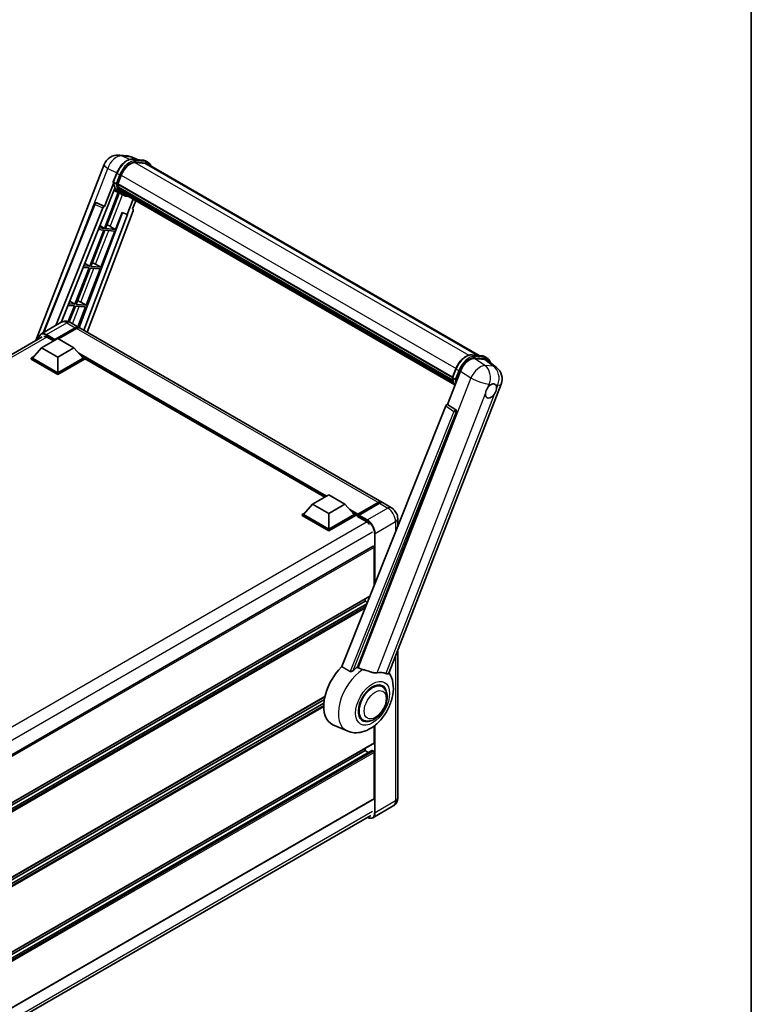
# Model space of a CAD drawing. Units: millimetres. Extents: x 87 to 10910, y 48 to 1734.
# Drawn here: x 2033 to 2433, y 323 to 861 of the extents above; entities that cross this region are included whole.
import ezdxf

# ---------------------------------------------------------------- set-up
doc = ezdxf.new("R2010")
doc.units = ezdxf.units.MM
doc.header["$LTSCALE"] = 6
for name, color, linetype, lineweight in [('Border (ISO)', 7, 'Continuous', 35), ('Visible (ISO)', 7, 'Continuous', 35), ('Visible Narrow (ISO)', 7, 'Continuous', 25)]:
    doc.layers.add(name, color=color, linetype=linetype, lineweight=lineweight)

# ---------------------------------------------------------------- blocks, each defined once
blk = doc.blocks.new('図面枠 tk図枠')
at = {"layer": 'Border (ISO)'}
blk.add_line((405.5, 289), (405.5, 8), dxfattribs=at)

msp = doc.modelspace()

# ---------------------------------------------------------------- linework, layer by layer
at = {"layer": 'Visible (ISO)'}
for p, q in [((2087.5978, 786.5337), (2092.3217, 786.1118)), ((2042.0786, 685.1972), (2079.4278, 781.4592)), ((2098.08, 784.0995), (2094.7144, 785.5166)), ((2095.0727, 784.3681), (2100.584, 783.8759)), ((2101.777, 782.1058), (2096.3608, 782.5895)), ((2096.6899, 782.5761), (2102.2013, 782.0839)), ((2103.4486, 782.6101), (2102.0343, 783.4266)), ((2102.9486, 781.7441), (2284.2752, 677.0551)), ((2084.4866, 771.9636), (2086.3517, 776.7704)), ((2086.9182, 770.7816), (2088.7693, 775.5525)), ((2084.5961, 771.1623), (2079.6994, 758.5417)), ((2086.0362, 770.93), (2084.6219, 771.7465)), ((2086.8689, 770.6258), (2269.7606, 665.0333)), ((2087.0764, 770.333), (2086.8748, 770.4494)), ((2086.9332, 770.8202), (2269.8339, 665.2224)), ((2087.2045, 766.0966), (2079.6232, 746.557)), ((2080.1116, 755.2051), (2085.2766, 768.5172)), ((2080.2356, 746.5023), (2087.7453, 765.8573)), ((2087.9601, 765.7622), (2084.7576, 767.1795)), ((2087.6393, 768.4429), (2087.3748, 768.5956)), ((2087.3799, 768.7185), (2270.0826, 663.2351)), ((2087.3982, 769.0875), (2269.9677, 663.681)), ((2089.4577, 764.8967), (2088.0435, 765.7132)), ((2088.0885, 767.5428), (2270.4022, 662.2839)), ((2088.5268, 766.8867), (2088.2074, 767.071)), ((2088.2144, 767.1339), (2270.5931, 661.8376)), ((2089.1864, 766.3034), (2270.778, 661.4615)), ((2089.347, 765.9201), (2271.0214, 661.0303)), ((2046.1768, 689.4995), (2074.2964, 759.9413)), ((2075.3141, 760.5666), (2075.3451, 760.5638)), ((2079.6994, 758.5417), (2075.533, 760.5124)), ((2095.3504, 762.454), (2092.1217, 754.1324)), ((2095.0087, 757.1743), (2096.7448, 761.649)), ((2053.0999, 693.4966), (2078.7308, 757.7041)), ((2055.9848, 695.1622), (2079.9587, 755.2187)), ((2089.4901, 755.2404), (2065.7992, 692.3706)), ((2092.2745, 754.1187), (2068.4367, 690.8589)), ((2095.2842, 756.2256), (2070.2565, 689.8082)), ((2079.6873, 758.5428), (2079.6994, 758.5417)), ((2079.9587, 755.2187), (2080.1116, 755.2051)), ((2085.747, 746.0101), (2089.351, 755.299)), ((2089.351, 755.299), (2092.1217, 754.1324)), ((2092.1217, 754.1324), (2092.2745, 754.1187)), ((2095.0087, 757.1743), (2095.0208, 757.1733)), ((2095.13, 757.1466), (2095.0165, 757.1944)), ((2077.1022, 748.063), (2079.6232, 746.557)), ((2079.2697, 745.6458), (2071.5799, 725.8265)), ((2072.1923, 725.7718), (2079.8821, 745.5911)), ((2076.2451, 745.9159), (2079.2697, 745.6458)), ((2079.6232, 746.557), (2076.6085, 746.8263)), ((2077.7036, 725.2796), (2085.3934, 745.0988)), ((2079.8821, 745.5911), (2085.3934, 745.0988)), ((2085.747, 746.0101), (2080.2356, 746.5023)), ((2082.8431, 747.6609), (2085.747, 746.0101)), ((2068.8715, 727.4444), (2071.5799, 725.8265)), ((2074.7998, 726.9304), (2077.7036, 725.2796)), ((2071.2263, 724.9153), (2063.5366, 705.096)), ((2064.1489, 705.0413), (2071.8387, 724.8606)), ((2067.9777, 725.2054), (2071.2263, 724.9153)), ((2071.5799, 725.8265), (2068.3411, 726.1158)), ((2069.6603, 704.5491), (2077.3501, 724.3683)), ((2071.8387, 724.8606), (2077.3501, 724.3683)), ((2077.7036, 725.2796), (2072.1923, 725.7718)), ((2063.5366, 705.096), (2060.0738, 705.4053)), ((2060.6408, 706.8259), (2063.5366, 705.096)), ((2069.6603, 704.5491), (2064.1489, 705.0413)), ((2066.7565, 706.1999), (2069.6603, 704.5491)), ((2059.7104, 704.4949), (2063.183, 704.1848)), ((2063.183, 704.1848), (2059.8646, 695.6321)), ((2060.4213, 695.434), (2063.7954, 704.1301)), ((2063.7954, 704.1301), (2069.3067, 703.6378)), ((2065.0967, 692.7872), (2069.3067, 703.6378)), ((2056.0698, 695.2112), (2044.9328, 688.7813)), ((2061.0698, 695.1121), (2065.666, 692.4585)), ((2052.3523, 685.4835), (2063.666, 692.0155)), ((2052.529, 685.8305), (2063.666, 692.2604)), ((2064.3731, 691.8522), (2054.5089, 686.1571)), ((2231.129, 596.9284), (2066.3731, 692.0503)), ((1822.3448, 558.3339), (2045.6828, 687.2781)), ((2045.2812, 681.2785), (2054.12, 686.3816)), ((2048.2864, 687.0553), (2051.7866, 685.0344)), ((2052.3523, 685.4835), (2052.3523, 685.5243)), ((2052.4583, 685.4223), (2052.3523, 685.4835)), ((2054.12, 686.3816), (2062.9589, 681.2785)), ((2045.2812, 681.2785), (2040.2607, 675.6447)), ((2054.12, 676.1754), (2045.2812, 681.2785)), ((2062.9589, 681.2785), (2054.12, 676.1754)), ((2062.9589, 681.2785), (2067.9793, 675.6447)), ((2039.5536, 675.6447), (2041.0101, 676.4856)), ((2039.5536, 675.0732), (2039.5536, 675.6447)), ((2054.12, 667.2348), (2039.5536, 675.6447)), ((2054.12, 666.6633), (2039.5536, 675.0732)), ((2054.12, 667.643), (2040.2607, 675.6447)), ((2054.12, 676.1754), (2054.12, 667.643)), ((2067.9793, 675.6447), (2054.12, 667.643)), ((2068.6864, 675.6447), (2054.12, 667.2348)), ((2068.6864, 675.0732), (2054.12, 666.6633)), ((2067.23, 676.4856), (2068.6864, 675.6447)), ((2068.6864, 675.0732), (2068.6864, 675.6447)), ((2200.0618, 599.6668), (2068.6864, 675.5164)), ((2280.3347, 677.4071), (2285.846, 676.9148)), ((2281.8625, 675.4345), (2287.4112, 674.9389)), ((2287.2963, 676.4656), (2288.7105, 675.6491)), ((2288.8865, 674.3737), (2293.7976, 670.5623)), ((2054.12, 666.6633), (2054.12, 667.2348)), ((2267.0827, 650.3559), (2274.1645, 668.6083)), ((2269.7486, 665.0025), (2271.6137, 669.8094)), ((2269.8839, 664.7855), (2271.2981, 663.969)), ((2235.0663, 503.3961), (2296.3511, 661.3485)), ((2266.1141, 649.5183), (2209.2578, 507.0885)), ((2217.8058, 506.7371), (2271.867, 646.0716)), ((2267.0827, 650.3559), (2267.0706, 650.357)), ((2271.5248, 647.3564), (2267.0827, 650.3559)), ((2193.3494, 595.7913), (2202.1882, 600.8945)), ((2202.1882, 600.8945), (2211.027, 595.7913)), ((2193.3494, 595.7913), (2188.3289, 590.1575)), ((2202.1882, 590.6882), (2193.3494, 595.7913)), ((2211.027, 595.7913), (2202.1882, 590.6882)), ((2211.027, 595.7913), (2216.0475, 590.1575)), ((2217.867, 589.8637), (2229.1807, 596.3957)), ((2218.0274, 590.3208), (2229.129, 596.7303)), ((2229.8361, 596.3221), (2218.6991, 589.8922)), ((2236.4323, 593.8666), (2231.8361, 596.5202)), ((2187.6218, 590.1575), (2189.0782, 590.9984)), ((2187.6218, 589.586), (2187.6218, 590.1575)), ((2202.1882, 581.7476), (2187.6218, 590.1575)), ((2202.1882, 581.1761), (2187.6218, 589.586)), ((2202.1882, 582.1559), (2188.3289, 590.1575)), ((2202.1882, 590.6882), (2202.1882, 582.1559)), ((2216.0475, 590.1575), (2202.1882, 582.1559)), ((2216.7546, 590.1575), (2202.1882, 581.7476)), ((2216.7546, 589.586), (2202.1882, 581.1761)), ((2215.2982, 590.9984), (2216.7546, 590.1575)), ((2216.7546, 589.586), (2216.7546, 590.1575)), ((2217.8153, 589.4169), (2216.7546, 590.0292)), ((2217.8153, 589.586), (2217.8153, 589.9534)), ((2217.8153, 589.1777), (2217.8153, 589.7493)), ((2217.8153, 589.1777), (2222.5882, 586.4221)), ((2218.5224, 589.5451), (2217.992, 589.8513)), ((2218.5224, 589.586), (2218.5224, 589.5451)), ((2239.8465, 587.953), (2239.8465, 583.7156)), ((2202.1882, 581.1761), (2202.1882, 581.7476)), ((2226.4041, 572.8726), (2002.3308, 443.5038)), ((2227.0076, 551.5533), (2227.0076, 572.2354)), ((2224.6244, 545.5831), (2002.8548, 417.5443)), ((2222.0579, 542.8415), (2222.0579, 544.1013)), ((2222.0579, 542.8415), (2002.8548, 416.2846)), ((2222.9435, 541.3722), (2002.8548, 414.304)), ((2223.2543, 542.1508), (2222.0579, 542.8415)), ((2239.8465, 515.7164), (2239.8465, 435.2681)), ((2231.3738, 496.1069), (2229.7344, 497.0533)), ((2200.0585, 490.5752), (2002.8548, 376.7195)), ((2199.7754, 489.1519), (2002.8548, 375.4597)), ((2199.5031, 487.0141), (2002.8548, 373.4791)), ((2212.1994, 471.8952), (2204.4494, 475.325)), ((2220.8738, 477.9203), (2219.2344, 478.8668)), ((2227.0076, 465.4785), (2227.0076, 474.6679)), ((2226.9041, 465.2496), (2002.8548, 335.8947)), ((2225.6556, 461.2884), (2002.8548, 332.6543)), ((2222.0579, 461.1919), (2002.8548, 334.6349)), ((2222.0579, 461.1919), (2222.0579, 462.4517)), ((2223.7731, 460.2016), (2222.0579, 461.1919)), ((2226.6541, 460.7836), (2225.8056, 461.2735)), ((2227.0076, 435.064), (2227.0076, 460.1713)), ((2226.9041, 434.8351), (2002.8548, 305.4802)), ((2237.4323, 430.8885), (2226.2953, 424.4586)), ((2002.0305, 296.9154), (2225.1918, 425.7576))]:
    msp.add_line(p, q, dxfattribs=at)
for centre, radius, start, end in [((2086.8861, 778.5654), 8, 84.896091, 158.793977), ((2091.61, 778.1435), 8, 67.166358, 84.896091), ((2075.2251, 759.5706), 1, 84.896091, 158.2387), ((2288.8928, 664.2423), 8, 338.793977, 52.185752)]:
    msp.add_arc(centre, radius, start, end, dxfattribs=at)
for centre, major_axis, ratio, start_param, end_param in [((2093.7908, 775.104), (4.1, 7.1014), 0.57735027, 0.26179939, 1.83259571), ((2098.9486, 774.8159), (4, 6.9282), 0.57735027, 0, 0.26179939), ((2099.3021, 774.6118), (4.1, 7.1014), 0.57735027, 6.06187086, 6.54498469), ((2098.9486, 774.8159), (4.1, 7.1014), 0.57735027, 6.06187086, 6.24005567), ((2087.1655, 770.7201), (-0.215, -0.3724), 0.57735027, 4.87693346, 6.77119455), ((2097.9677, 779.6364), (-8.01, -13.8737), 0.57735027, 5.69863493, 5.7149654), ((2098.3213, 779.4323), (8.11, 14.0469), 0.57735027, 2.5543424, 2.68164536), ((2096.2, 780.657), (-8.51, -14.7398), 0.57735027, 5.93096438, 6.30366314), ((2087.6766, 768.8129), (-0.215, -0.3724), 0.57735027, 4.74797851, 6.94572748), ((2097.9677, 779.6364), (-8.01, -13.8737), 0.57735027, 5.88216923, 5.89997857), ((2098.3213, 779.4323), (-8.11, -14.0469), 0.57735027, 5.87046798, 5.99777094), ((2088.5111, 767.2282), (-0.215, -0.3724), 0.57735027, 4.92251144, 7.1202604), ((2098.3213, 779.4323), (-8.11, -14.0469), 0.57735027, 6.0450009, 6.17230386), ((2097.9677, 779.6364), (-8.01, -13.8737), 0.57735027, 6.084277, 6.18156167), ((2089.2901, 766.2185), (-0.115, -0.1992), 0.57735027, 4.61794393, 5.13932199), ((2089.6436, 766.0144), (-0.215, -0.3724), 0.57735027, 5.09704436, 7.28961151), ((2089.2901, 766.2185), (-0.215, -0.3724), 0.57735027, 0.96529558, 1.00642621), ((2098.3213, 779.4323), (-8.11, -14.0469), 0.57735027, 6.22138854, 6.34498207), ((2097.9677, 779.6364), (-8.11, -14.0469), 0.57735027, 0.0217991, 0.06179676), ((2091.0399, 765.2083), (-0.215, -0.3724), 0.57735027, 5.2767591, 7.28961151), ((2090.6863, 765.4124), (-0.215, -0.3724), 0.57735027, 0.96529558, 1.00642621), ((2075.2377, 759.5695), (0.1293, 0.992), 0.73761003, 6.04950114, 6.31311409), ((2079.337, 757.6277), (0.496, 0.8706), 0.5794272, 0.25896112, 1.80620149), ((2094.6613, 756.259), (-0.5076, -0.8682), 0.57511278, 1.85878508, 3.40602546), ((2080.6473, 747.731), (-3.7082, 1.5009), 0.22135844, 4.17094547, 4.70044469), ((2072.604, 727.0005), (-3.7082, 1.5009), 0.22135844, 4.17094547, 4.70044469), ((2064.5607, 706.27), (-3.7082, 1.5009), 0.22135844, 4.17094547, 4.70044469), ((2063.666, 688.9944), (2, 3.4641), 0.57735027, 6.10547471, 7.06858347), ((2063.666, 688.9944), (1.85, 3.2043), 0.57735027, 0.02962637, 0.78539816), ((2064.3731, 688.5862), (2, 3.4641), 0.57735027, 0, 0.78539816), ((2048.2864, 683.1769), (-2.375, 4.1136), 0.57735027, 5.49778714, 6.06759905), ((2052.529, 685.6264), (0.125, 0.2165), 0.57735027, 0.78539816, 2.35619449), ((2279.0606, 668.1135), (-3.9678, -6.9644), 0.57952204, 3.40056789, 4.96376802), ((2284.5346, 667.6246), (4.0623, 6.9451), 0.57513686, 6.20770977, 6.54772141), ((2290.824, 657.6726), (2.125, 3.6806), 0.57735027, 0.6952205, 1.3991746), ((2290.824, 657.6726), (2.125, 3.6806), 0.57735027, 5.40760948, 6.11156358), ((2290.824, 657.6726), (-2.125, -3.6806), 0.57735027, 5.40760948, 7.68235991), ((2266.7203, 649.4419), (-0.496, -0.8706), 0.5794272, 3.40055377, 4.94779415), ((2271.1063, 646.4847), (-0.0268, -1.0002), 0.83822063, 1.16770984, 2.6512397), ((2229.129, 593.4643), (2, 3.4641), 0.57735027, 6.10547471, 7.06858347), ((2229.8361, 593.0561), (2, 3.4641), 0.57735027, 0, 0.78539816), ((2218.0274, 590.0759), (0.15, 0.2598), 0.57735027, 0.78539816, 2.35619449), ((2217.992, 589.6472), (-0.125, 0.2165), 0.57735027, 5.49778714, 7.06858347), ((2218.6991, 589.688), (-0.125, -0.2165), 0.57735027, 3.92699082, 5.49778714), ((2222.5882, 582.5437), (2.375, -4.1136), 0.57735027, 1.78638258, 2.35619449), ((2226.6541, 572.4395), (-0.25, 0.433), 0.57735027, 3.92699082, 6.28318531), ((2214.2797, 493.8518), (-10.5, -18.1865), 0.57735027, 4.27198711, 6.34508866), ((2219.2295, 490.994), (10.1938, 17.6562), 0.57735027, 0.88431348, 1.05235894), ((2224.8863, 487.728), (8.8752, 15.3722), 0.57735027, 0.04275891, 0.48083986), ((2226.1238, 487.0136), (-5.25, -9.0933), 0.57735027, 3.14159265, 6.28318531), ((2226.1238, 487.0136), (-5.5, -9.5263), 0.57735027, 2.51814983, 6.90662813), ((2226.1238, 487.0136), (-5.25, -9.0933), 0.57735027, 3.14159265, 6.28318531), ((2226.6541, 465.6826), (0.25, -0.433), 0.57735027, 0, 0.78539816), ((2225.8056, 461.0286), (-0.15, 0.2598), 0.57735027, 5.49778714, 6.28318531), ((2226.6541, 460.3754), (-0.25, 0.433), 0.57735027, 3.92699082, 5.49778714), ((2226.6541, 435.2681), (0.25, -0.433), 0.57735027, 0, 0.78539816)]:
    msp.add_ellipse(centre, major_axis=major_axis, ratio=ratio, start_param=start_param, end_param=end_param, dxfattribs=at)
for points, knots in [([(2086.3517, 776.7704), (2086.6778, 777.611), (2087.0923, 778.4412), (2088.0597, 780.0054), (2088.6124, 780.7393), (2089.807, 782.0432), (2090.4487, 782.6131), (2091.768, 783.5349), (2092.4454, 783.887), (2093.7848, 784.3315), (2094.4479, 784.4239), (2095.0727, 784.3681)], [6.28318531, 6.28318531, 6.28318531, 6.28318531, 6.59734457, 6.59734457, 6.91150384, 6.91150384, 7.2256631, 7.2256631, 7.53982237, 7.53982237, 7.85398163, 7.85398163, 7.85398163, 7.85398163]), ([(2100.584, 783.8759), (2100.6882, 783.8666), (2100.7912, 783.8532), (2100.9945, 783.8181), (2101.0949, 783.7964), (2101.2925, 783.7447), (2101.3898, 783.7147), (2101.5807, 783.6464), (2101.6743, 783.6081), (2101.8575, 783.5234), (2101.9471, 783.477), (2102.0343, 783.4266)], [1.570796327, 1.570796327, 1.570796327, 1.570796327, 1.623156204, 1.623156204, 1.675516082, 1.675516082, 1.727875959, 1.727875959, 1.780235837, 1.780235837, 1.832595715, 1.832595715, 1.832595715, 1.832595715]), ([(2105.1132, 780.4944), (2104.9729, 780.8919), (2104.7892, 781.2566), (2104.2622, 782.0064), (2103.8849, 782.3582), (2103.4486, 782.6101)], [3.991574901, 3.991574901, 3.991574901, 3.991574901, 4.188790205, 4.188790205, 4.450589593, 4.450589593, 4.450589593, 4.450589593]), ([(2084.4866, 771.9636), (2084.481, 771.949), (2084.4785, 771.9338), (2084.4809, 771.8889), (2084.4942, 771.8585), (2084.5434, 771.7996), (2084.5782, 771.7718), (2084.6219, 771.7465)], [-0.047751254, -0.047751254, -0.047751254, -0.047751254, -0.0376220805, -0.0376220805, -0.0185556094, -0.0185556094, 0, 0, 0, 0]), ([(2088.0435, 765.7132), (2087.652, 765.9392), (2087.2861, 766.2096), (2086.6142, 766.8316), (2086.3083, 767.1832), (2085.7614, 767.9584), (2085.5205, 768.382), (2085.1064, 769.2922), (2084.933, 769.7788), (2084.655, 770.8061), (2084.5503, 771.3468), (2084.48, 771.9102)], [4.974188368, 4.974188368, 4.974188368, 4.974188368, 5.104549002, 5.104549002, 5.234909635, 5.234909635, 5.365270269, 5.365270269, 5.495630902, 5.495630902, 5.625991536, 5.625991536, 5.625991536, 5.625991536]), ([(2086.0362, 770.93), (2086.0799, 770.9048), (2086.1315, 770.8827), (2086.2465, 770.8468), (2086.3088, 770.8335), (2086.4384, 770.8172), (2086.5045, 770.8151), (2086.6015, 770.821), (2086.635, 770.8251), (2086.698, 770.8368), (2086.7274, 770.8444), (2086.7549, 770.854), (2086.7557, 770.8543), (2086.7564, 770.8546)], [-0.0807455701, -0.0807455701, -0.0807455701, -0.0807455701, -0.0621538264, -0.0621538264, -0.0430502261, -0.0430502261, -0.0228675214, -0.0228675214, -0.011463002, -0.011463002, 0, 0, 0.0003347789, 0.0003347789, 0.0003347789, 0.0003347789]), ([(2089.4577, 764.8967), (2090.1628, 764.4896), (2090.9509, 764.2276), (2092.0468, 764.0833), (2092.3078, 764.0636), (2092.5728, 764.0577)], [1.308996939, 1.308996939, 1.308996939, 1.308996939, 1.543772585, 1.543772585, 1.615404026, 1.615404026, 1.615404026, 1.615404026]), ([(2061.0698, 695.1121), (2060.8387, 695.2456), (2060.589, 695.3691), (2060.0436, 695.5842), (2059.7476, 695.676), (2059.1032, 695.8063), (2058.7543, 695.8446), (2058.0132, 695.8364), (2057.6207, 695.7891), (2056.8317, 695.5827), (2056.4363, 695.4228), (2056.0698, 695.2112)], [3.141592654, 3.141592654, 3.141592654, 3.141592654, 3.298672286, 3.298672286, 3.455751919, 3.455751919, 3.612831552, 3.612831552, 3.769911184, 3.769911184, 3.926990817, 3.926990817, 3.926990817, 3.926990817]), ([(2043.6191, 686.0866), (2043.6247, 686.2892), (2043.6416, 686.4857), (2043.705, 686.9118), (2043.7581, 687.1371), (2043.8999, 687.5591), (2043.9887, 687.7559), (2044.2014, 688.1151), (2044.3253, 688.2775), (2044.606, 688.5615), (2044.7627, 688.683), (2044.9328, 688.7813)], [1.602386081, 1.602386081, 1.602386081, 1.602386081, 1.727875959, 1.727875959, 1.884955592, 1.884955592, 2.042035225, 2.042035225, 2.199114858, 2.199114858, 2.35619449, 2.35619449, 2.35619449, 2.35619449]), ([(2271.6137, 669.8094), (2271.9398, 670.65), (2272.3543, 671.4801), (2273.3216, 673.0443), (2273.8743, 673.7782), (2275.069, 675.0821), (2275.7107, 675.6521), (2277.03, 676.5738), (2277.7074, 676.9259), (2279.0468, 677.3705), (2279.7099, 677.4629), (2280.3347, 677.4071)], [3.14159265, 3.14159265, 3.14159265, 3.14159265, 3.45575192, 3.45575192, 3.76991118, 3.76991118, 4.08407045, 4.08407045, 4.39822972, 4.39822972, 4.71238898, 4.71238898, 4.71238898, 4.71238898]), ([(2285.846, 676.9148), (2285.9501, 676.9055), (2286.0531, 676.8921), (2286.2565, 676.857), (2286.3569, 676.8354), (2286.5545, 676.7837), (2286.6517, 676.7537), (2286.8427, 676.6854), (2286.9363, 676.6471), (2287.1195, 676.5624), (2287.2091, 676.516), (2287.2963, 676.4656)], [4.71238898, 4.71238898, 4.71238898, 4.71238898, 4.764748858, 4.764748858, 4.817108736, 4.817108736, 4.869468613, 4.869468613, 4.921828491, 4.921828491, 4.974188368, 4.974188368, 4.974188368, 4.974188368]), ([(2290.5025, 673.1195), (2290.5014, 673.1238), (2290.5003, 673.1281), (2290.3503, 673.6877), (2290.1253, 674.1901), (2289.5242, 675.0453), (2289.1469, 675.3972), (2288.7105, 675.6491)], [0.783371756, 0.783371756, 0.783371756, 0.783371756, 0.785398163, 0.785398163, 1.047197551, 1.047197551, 1.308996939, 1.308996939, 1.308996939, 1.308996939]), ([(2269.7486, 665.0025), (2269.743, 664.988), (2269.7405, 664.9728), (2269.7429, 664.9278), (2269.7562, 664.8974), (2269.8054, 664.8386), (2269.8402, 664.8107), (2269.8839, 664.7855)], [-0.047751254, -0.047751254, -0.047751254, -0.047751254, -0.0376220805, -0.0376220805, -0.0185556094, -0.0185556094, 0, 0, 0, 0]), ([(2271.1469, 660.8308), (2270.9345, 661.1568), (2270.7438, 661.5061), (2270.3683, 662.3312), (2270.195, 662.8178), (2269.917, 663.845), (2269.8123, 664.3858), (2269.742, 664.9491)], [2.117683077, 2.117683077, 2.117683077, 2.117683077, 2.223677615, 2.223677615, 2.354038249, 2.354038249, 2.484398882, 2.484398882, 2.484398882, 2.484398882]), ([(2272.0184, 663.8935), (2272.0176, 663.8932), (2272.0169, 663.893), (2271.9894, 663.8834), (2271.96, 663.8757), (2271.897, 663.864), (2271.8635, 663.86), (2271.7664, 663.854), (2271.7004, 663.8562), (2271.5708, 663.8724), (2271.5085, 663.8857), (2271.3935, 663.9217), (2271.3419, 663.9437), (2271.2981, 663.969)], [-0.0003347789, -0.0003347789, -0.0003347789, -0.0003347789, 0, 0, 0.011463002, 0.011463002, 0.0228675214, 0.0228675214, 0.0430502261, 0.0430502261, 0.0621538264, 0.0621538264, 0.0807455701, 0.0807455701, 0.0807455701, 0.0807455701]), ([(2287.831, 656.2571), (2287.837, 656.3372), (2287.845, 656.4185), (2287.9118, 656.9631), (2288.0388, 657.4559), (2288.3904, 658.362), (2288.6398, 658.8396), (2288.9852, 659.3572), (2289.0387, 659.4343), (2289.0932, 659.51)], [4.535339596, 4.535339596, 4.535339596, 4.535339596, 4.561894963, 4.561894963, 4.711051305, 4.711051305, 4.860207647, 4.860207647, 4.886763014, 4.886763014, 4.886763014, 4.886763014]), ([(2291.0947, 661.2849), (2291.161, 661.3162), (2291.2271, 661.3451), (2291.661, 661.5186), (2292.0153, 661.5765), (2292.6243, 661.5221), (2292.922, 661.4059), (2293.2019, 661.1687), (2293.2424, 661.1303), (2293.2807, 661.0896)], [4.535339596, 4.535339596, 4.535339596, 4.535339596, 4.561894963, 4.561894963, 4.711051305, 4.711051305, 4.860207647, 4.860207647, 4.886763014, 4.886763014, 4.886763014, 4.886763014]), ([(2293.817, 659.0881), (2293.811, 659.008), (2293.8026, 658.9269), (2293.7315, 658.3848), (2293.5956, 657.8971), (2293.244, 656.991), (2293.0034, 656.5084), (2292.6624, 655.9883), (2292.6094, 655.9109), (2292.5549, 655.8352)], [4.535339596, 4.535339596, 4.535339596, 4.535339596, 4.561894963, 4.561894963, 4.711051305, 4.711051305, 4.860207647, 4.860207647, 4.886763014, 4.886763014, 4.886763014, 4.886763014]), ([(2229.1807, 596.3957), (2229.3183, 596.4751), (2229.457, 596.5427), (2229.7343, 596.6521), (2229.8728, 596.6939), (2230.1473, 596.7493), (2230.2832, 596.763), (2230.5489, 596.7601), (2230.6787, 596.7434), (2230.8245, 596.7053), (2230.8458, 596.6992), (2230.867, 596.6926)], [1.570796327, 1.570796327, 1.570796327, 1.570796327, 1.727875959, 1.727875959, 1.884955592, 1.884955592, 2.042035225, 2.042035225, 2.199114858, 2.199114858, 2.226350272, 2.226350272, 2.226350272, 2.226350272]), ([(2239.8465, 587.953), (2239.8465, 588.4867), (2239.7767, 588.9771), (2239.5533, 589.9002), (2239.3983, 590.3332), (2239.0181, 591.1568), (2238.7927, 591.5473), (2238.2695, 592.2883), (2237.972, 592.639), (2237.2843, 593.2941), (2236.8945, 593.5997), (2236.4323, 593.8666)], [4.71238898, 4.71238898, 4.71238898, 4.71238898, 5.02654825, 5.02654825, 5.34070751, 5.34070751, 5.65486678, 5.65486678, 5.96902604, 5.96902604, 6.28318531, 6.28318531, 6.28318531, 6.28318531]), ([(2220.7153, 505.4825), (2220.7115, 505.4834), (2220.7077, 505.4843), (2219.8142, 505.6949), (2218.9903, 506.0151), (2218.3251, 506.4205)], [2.102258604, 2.102258604, 2.102258604, 2.102258604, 2.10340374, 2.10340374, 2.370180755, 2.370180755, 2.370180755, 2.370180755]), ([(2212.1994, 471.8952), (2213.4681, 471.3337), (2214.8207, 471.0188), (2217.6406, 470.819), (2219.0948, 470.9906), (2222.1858, 471.7887), (2223.7725, 472.5225), (2227.0067, 474.536), (2228.6035, 475.9046), (2231.4963, 479.0367), (2232.7833, 480.81), (2234.9317, 484.5706), (2235.7973, 486.5541), (2237.0383, 490.6489), (2237.4116, 492.7606), (2237.4844, 496.9638), (2237.2067, 499.0704), (2236.0823, 501.9647), (2235.6641, 502.7965), (2235.1412, 503.5893)], [1.37090029, 1.37090029, 1.37090029, 1.37090029, 1.5828623, 1.5828623, 1.82473816, 1.82473816, 2.13352035, 2.13352035, 2.50692303, 2.50692303, 2.887684, 2.887684, 3.26403173, 3.26403173, 3.64498683, 3.64498683, 4.01639556, 4.01639556, 4.16922133, 4.16922133, 4.16922133, 4.16922133]), ([(2215.4265, 504.8551), (2215.3154, 504.756), (2215.1847, 504.6591), (2214.8738, 504.476), (2214.6892, 504.395), (2214.3871, 504.3173), (2214.2543, 504.2983), (2214.0679, 504.3081), (2214.0076, 504.3176), (2213.9024, 504.3482), (2213.8565, 504.3678), (2213.8155, 504.3921)], [0.192845303, 0.192845303, 0.192845303, 0.192845303, 0.240507365, 0.240507365, 0.297130074, 0.297130074, 0.334079186, 0.334079186, 0.352553742, 0.352553742, 0.369009283, 0.369009283, 0.369009283, 0.369009283]), ([(2228.6501, 503.7271), (2228.483, 503.6913), (2228.3108, 503.6668), (2227.8578, 503.6328), (2227.5729, 503.6394), (2226.6975, 503.7282), (2226.0859, 503.8755), (2224.5533, 504.3203), (2223.5915, 504.6565), (2221.9484, 505.1624), (2221.3264, 505.3392), (2220.7153, 505.4825)], [-5.27158626, -5.27158626, -5.27158626, -5.27158626, -5.18721863, -5.18721863, -5.05628435, -5.05628435, -4.79921142, -4.79921142, -4.44219969, -4.44219969, -4.22248819, -4.22248819, -4.22248819, -4.22248819]), ([(2235.0662, 503.396), (2235.0533, 503.3627), (2235.0355, 503.3308), (2234.8978, 503.147), (2234.6604, 503.039), (2234.1765, 503.0452), (2234.0012, 503.0731), (2233.6715, 503.174), (2233.5262, 503.2318), (2233.374, 503.3052)], [-7.96538497, -7.96538497, -7.96538497, -7.96538497, -7.917688575, -7.917688575, -7.676295197, -7.676295197, -7.560988477, -7.560988477, -7.477759094, -7.477759094, -7.477759094, -7.477759094]), ([(2220.8738, 477.9203), (2221.4537, 477.5855), (2222.1028, 477.3763), (2223.4856, 477.2058), (2224.219, 477.2666), (2225.7903, 477.6498), (2226.6218, 478.0225), (2228.2838, 479.0566), (2229.1073, 479.745), (2230.6147, 481.3322), (2231.2986, 482.2304), (2232.4699, 484.1442), (2232.9588, 485.1582), (2233.7026, 487.2268), (2233.9565, 488.281), (2234.1826, 490.355), (2234.1533, 491.3755), (2233.7486, 493.2364), (2233.391, 494.0902), (2232.4401, 495.332), (2231.9426, 495.7784), (2231.3738, 496.1069)], [1.30899694, 1.30899694, 1.30899694, 1.30899694, 1.54898108, 1.54898108, 1.81321676, 1.81321676, 2.13318584, 2.13318584, 2.48503901, 2.48503901, 2.83543378, 2.83543378, 3.18255481, 3.18255481, 3.53168486, 3.53168486, 3.88468465, 3.88468465, 4.21520983, 4.21520983, 4.45058959, 4.45058959, 4.45058959, 4.45058959]), ([(2237.4323, 430.8885), (2237.7988, 431.1001), (2238.135, 431.3626), (2238.7082, 431.9427), (2238.9454, 432.2589), (2239.323, 432.8966), (2239.4643, 433.2179), (2239.6737, 433.8412), (2239.7422, 434.1434), (2239.8286, 434.7233), (2239.8465, 435.0012), (2239.8465, 435.2681)], [3.926990817, 3.926990817, 3.926990817, 3.926990817, 4.08407045, 4.08407045, 4.241150082, 4.241150082, 4.398229715, 4.398229715, 4.555309348, 4.555309348, 4.71238898, 4.71238898, 4.71238898, 4.71238898]), ([(2226.2953, 424.4586), (2226.1252, 424.3603), (2225.9416, 424.2854), (2225.5553, 424.1843), (2225.3527, 424.1582), (2224.9352, 424.1536), (2224.7204, 424.1751), (2224.284, 424.2633), (2224.0624, 424.33), (2223.6617, 424.4881), (2223.483, 424.5718), (2223.3048, 424.6682)], [2.35619449, 2.35619449, 2.35619449, 2.35619449, 2.513274123, 2.513274123, 2.670353756, 2.670353756, 2.827433388, 2.827433388, 2.984513021, 2.984513021, 3.110002899, 3.110002899, 3.110002899, 3.110002899])]:
    msp.add_open_spline(points, degree=3, knots=knots, dxfattribs=at)
for points in [[(2209.2578, 507.0885), (2211.5534, 505.7311), (2213.8155, 504.3921)], [(2218.3251, 506.4205), (2218.0657, 506.5787), (2217.8058, 506.7371)]]:
    msp.add_open_spline(points, degree=2, dxfattribs=at)
at = {"layer": 'Visible Narrow (ISO)'}
for p, q in [((2089.2107, 786.1122), (2093.9346, 785.6903)), ((2093.3139, 784.1715), (2089.2107, 786.1122)), ((2093.9346, 785.6903), (2097.6137, 784.1412)), ((2095.205, 784.3257), (2100.7163, 783.8335)), ((2096.6192, 783.5092), (2095.205, 784.3257)), ((2096.2827, 782.5882), (2278.7285, 677.253)), ((2102.1305, 783.017), (2096.6192, 783.5092)), ((2096.796, 782.8495), (2102.3073, 782.3572)), ((2102.1305, 783.017), (2100.7163, 783.8335)), ((2101.777, 782.1058), (2283.6302, 677.1127)), ((2063.9793, 734.0962), (2081.5127, 779.286)), ((2081.5127, 779.286), (2086.4274, 776.9614)), ((2084.6219, 771.7465), (2086.5116, 776.6169)), ((2087.9259, 775.8004), (2086.0362, 770.93)), ((2087.9259, 775.8004), (2086.5116, 776.6169)), ((2086.7564, 770.8546), (2088.5856, 775.5689)), ((2088.7883, 775.6013), (2271.6903, 670.0028)), ((2082.8431, 747.6609), (2089.5174, 764.8627)), ((2046.6564, 689.7764), (2074.5592, 759.6752)), ((2074.5592, 759.6752), (2078.7308, 757.7041)), ((2079.6873, 758.5428), (2075.5157, 760.5139)), ((2075.5157, 760.5139), (2075.533, 760.5124)), ((2095.01, 757.1778), (2095.0208, 757.1733)), ((2074.7998, 726.9304), (2081.9678, 745.4048)), ((2066.7565, 706.1999), (2073.9244, 724.6743)), ((2062.2011, 694.459), (2065.8811, 703.9438)), ((2047.9328, 688.4841), (2059.0698, 694.914)), ((2059.0698, 694.914), (2063.666, 692.2604)), ((2064.1609, 691.7297), (2063.666, 692.0155)), ((2229.129, 596.7303), (2064.3731, 691.8522)), ((2048.1047, 687.1545), (1823.78, 557.6405)), ((2047.7561, 688.1779), (2052.3523, 685.5243)), ((2052.529, 685.8305), (2047.9328, 688.4841)), ((2200.9508, 600.18), (2065.5815, 678.3355)), ((2200.5265, 599.9351), (2066.4807, 677.3265)), ((2200.2083, 599.7514), (2067.1551, 676.5697)), ((2280.467, 677.3647), (2285.9783, 676.8724)), ((2280.467, 677.3647), (2281.8812, 676.5482)), ((2287.4796, 671.6416), (2281.8625, 675.4345)), ((2287.3925, 676.0559), (2281.8812, 676.5482)), ((2282.0579, 675.8884), (2287.5693, 675.3962)), ((2285.9783, 676.8724), (2287.3925, 676.0559)), ((2287.4112, 674.9389), (2292.2035, 671.2197)), ((2269.8839, 664.7855), (2271.7736, 669.6559)), ((2273.1878, 668.8394), (2271.2981, 663.969)), ((2271.7736, 669.6559), (2273.1878, 668.8394)), ((2272.0184, 663.8935), (2273.8476, 668.6079)), ((2274.1645, 668.6083), (2279.7816, 664.8154)), ((2292.2035, 671.2197), (2287.4796, 671.6416)), ((2279.7816, 664.8154), (2218.3251, 506.4205)), ((2289.0932, 659.51), (2289.8258, 661.3982)), ((2289.8258, 661.3982), (2291.0947, 661.2849)), ((2293.2807, 661.0896), (2294.5496, 660.9763)), ((2294.5496, 660.9763), (2293.817, 659.0881)), ((2228.6501, 503.7271), (2287.831, 656.2571)), ((2292.5549, 655.8352), (2233.374, 503.3052)), ((2270.551, 646.5193), (2213.8155, 504.3921)), ((2215.4265, 504.8551), (2271.8008, 646.0776)), ((2266.1141, 649.5183), (2270.551, 646.5193)), ((2271.5075, 647.358), (2267.0706, 650.357)), ((2271.5248, 647.3564), (2271.5075, 647.358)), ((2271.8008, 646.0776), (2271.867, 646.0716)), ((2218.0274, 590.3208), (2213.6497, 592.8483)), ((2217.992, 589.8513), (2229.3057, 596.3833)), ((2234.4323, 593.6685), (2223.2953, 587.2385)), ((2229.3057, 596.3833), (2229.6239, 596.1996)), ((2229.8361, 596.3221), (2234.4323, 593.6685)), ((2217.8153, 589.9534), (2214.5488, 591.8393)), ((2217.8153, 589.586), (2215.2232, 591.0825)), ((2218.5224, 589.586), (2223.1186, 586.9324)), ((2223.2953, 587.2385), (2218.6991, 589.8922)), ((2223.0821, 586.0948), (1998.7848, 456.5967)), ((2227.538, 579.8901), (2238.6749, 586.32)), ((2238.6749, 586.32), (2238.6749, 580.7808)), ((2226.1238, 580.5024), (2002.1131, 451.1698)), ((2227.1844, 579.8901), (2227.1844, 551.9961)), ((2227.538, 552.8818), (2227.538, 579.8901)), ((2227.0076, 572.2354), (2002.7923, 442.7846)), ((2224.7121, 545.8028), (2002.8548, 417.7134)), ((2222.8909, 541.2404), (2002.8548, 414.2025)), ((2222.3826, 539.9671), (2002.8548, 413.2227)), ((2221.959, 538.9061), (2002.8548, 412.4062)), ((2238.6749, 512.6968), (2238.6749, 433.6351)), ((2200.1034, 490.7701), (2002.8548, 376.8886)), ((2199.4946, 486.9077), (2002.8548, 373.3777)), ((2199.4399, 485.8964), (2002.8548, 372.3979)), ((2199.4315, 485.075), (2002.8548, 371.5814)), ((2227.1844, 474.806), (2227.1844, 427.2052)), ((2227.538, 427.2052), (2227.538, 475.0907)), ((2227.0076, 465.4785), (2002.8548, 336.0638)), ((2225.8056, 461.2735), (2002.8548, 332.5529)), ((2226.6541, 460.7836), (2002.8548, 331.5731)), ((2227.0076, 460.1713), (2002.8548, 330.7566)), ((2227.0076, 435.064), (2002.8548, 305.6493)), ((2238.6749, 433.6351), (2227.538, 427.2052)), ((2226.1238, 427.8176), (2002.1477, 298.5049))]:
    msp.add_line(p, q, dxfattribs=at)
for centre, major_axis, ratio, start_param, end_param in [((2086.8861, 778.5654), (3.4206, 7.2319), 0.65980777, 0.21484297, 1.7780431), ((2086.8861, 778.5654), (0.7117, 7.9683), 0.78867513, 6.01957236, 6.28318531), ((2091.61, 778.1435), (0.7117, 7.9683), 0.78867513, 6.01957236, 6.28318531), ((2091.61, 778.1435), (3.1045, 7.3731), 0.52285182, 0, 0.18906056), ((2086.8861, 778.5654), (-7.4583, 2.8938), 0.21132487, 0, 0.85161555), ((2092.023, 776.1247), (4.5, 7.7942), 0.57735027, 0.26179939, 1.83259571), ((2093.4372, 775.3082), (4.5, 7.7942), 0.57735027, 0.26179939, 1.83259571), ((2093.7908, 775.104), (4.25, 7.3612), 0.57735027, 0.26179939, 1.83259571), ((2095.0282, 783.8701), (0.0445, 0.498), 0.78867513, 5.9323059, 6.28318531), ((2096.4424, 783.0536), (0.0445, 0.498), 0.78867513, 4.36150957, 5.9323059), ((2100.5396, 783.3779), (0.0445, 0.498), 0.78867513, 5.9323059, 6.28318531), ((2097.5343, 775.6324), (4.5, 7.7942), 0.57735027, 0, 0.26179939), ((2101.9538, 782.5614), (0.0445, 0.498), 0.78867513, 4.36150957, 5.9323059), ((2098.9486, 774.8159), (4.5, 7.7942), 0.57735027, 0, 0.26179939), ((2099.3021, 774.6118), (4.25, 7.3612), 0.57735027, 5.93848413, 6.54498469), ((2086.8178, 776.5896), (-0.4661, 0.1809), 0.21132487, 0, 0.93888201), ((2088.232, 775.7731), (0.4661, -0.1809), 0.21132487, 4.08047467, 5.65127099), ((2096.5535, 780.4529), (-8.51, -14.7398), 0.57735027, 5.62896416, 6.28318531), ((2097.9677, 779.6364), (-8.51, -14.7398), 0.57735027, 5.62896416, 6.28318531), ((2098.3213, 779.4323), (-8.26, -14.3067), 0.57735027, 5.63917515, 6.48369071), ((2075.2251, 759.5706), (-0.9287, 0.3707), 0.19861581, 0, 0.8536021), ((2075.2251, 759.5706), (0.4272, 0.9041), 0.65879397, 0.21458513, 1.76182551), ((2075.2251, 759.5706), (0.089, 0.996), 0.78867513, 6.01957236, 6.28318531), ((2059.0698, 690.0151), (-3, 5.1962), 0.57735027, 5.49778714, 6.28318531), ((2059.0698, 691.648), (2, 3.4641), 0.57735027, 0, 0.78539816), ((2047.7561, 683.4831), (-2.875, 4.9796), 0.57735027, 5.49778714, 7.00309553), ((2047.9328, 683.5851), (-3, 5.1962), 0.57735027, 5.49778714, 6.28318531), ((2047.9328, 688.28), (0.125, 0.2165), 0.57735027, 0.78539816, 2.35619449), ((2277.285, 669.1636), (4.5, 7.7942), 0.57735027, 0.26179939, 1.83259571), ((2278.6992, 668.3471), (4.5, 7.7942), 0.57735027, 0.26179939, 1.83259571), ((2279.0527, 668.143), (4.25, 7.3612), 0.57735027, 0.26179939, 1.83259571), ((2280.2902, 676.9091), (0.0445, 0.498), 0.78867513, 5.9323059, 6.28318531), ((2281.7044, 676.0926), (0.0445, 0.498), 0.78867513, 4.36150957, 5.9323059), ((2285.8015, 676.4168), (0.0445, 0.498), 0.78867513, 5.9323059, 6.28318531), ((2282.7963, 668.6714), (4.5, 7.7942), 0.57735027, 0, 0.26179939), ((2287.2157, 675.6003), (0.0445, 0.498), 0.78867513, 4.36150957, 5.9323059), ((2284.2105, 667.8549), (4.5, 7.7942), 0.57735027, 0, 0.26179939), ((2284.5641, 667.6507), (4.25, 7.3612), 0.57735027, 5.86317441, 6.54498469), ((2272.0798, 669.6285), (-0.4661, 0.1809), 0.21132487, 0, 0.93888201), ((2273.494, 668.812), (0.4661, -0.1809), 0.21132487, 4.08047467, 5.65127099), ((2284.1689, 664.6642), (4.4769, 6.6301), 0.48615458, 0.3031075, 1.86630763), ((2284.1689, 664.6642), (0.7117, 7.9683), 0.78867513, 4.36150957, 5.84503943), ((2288.8928, 664.2423), (-0.7117, -7.9683), 0.78867513, 1.21991692, 2.70344678), ((2288.8928, 664.2423), (4.9048, 6.32), 0.62311053, 0, 0.34001164), ((2281.8155, 673.4919), (-8.51, -14.7398), 0.57735027, 5.62896416, 5.98192027), ((2283.2297, 672.6754), (-8.51, -14.7398), 0.57735027, 5.62896416, 5.77753779), ((2283.5833, 672.4712), (8.26, 14.3067), 0.57735027, 2.4975825, 2.54520482), ((2284.1689, 664.6642), (7.4583, -2.8938), 0.21132487, 4.16774113, 5.65127099), ((2288.8928, 664.2423), (7.4583, -2.8938), 0.21132487, 5.65127099, 6.28318531), ((2271.0937, 646.4858), (0.56, 0.8285), 0.48730512, 0.3033371, 1.85057748), ((2271.0937, 646.4858), (0.9287, -0.3707), 0.19861581, 4.16972768, 5.65325754), ((2271.0937, 646.4858), (0.089, 0.996), 0.78867513, 4.36150957, 5.84503943), ((2229.3057, 596.1792), (-0.125, 0.2165), 0.57735027, 5.49778714, 6.28318531), ((2229.3057, 593.3623), (1.85, 3.2043), 0.57735027, 0.15155638, 0.78539816), ((2234.4323, 590.4025), (2, 3.4641), 0.57735027, 0, 0.78539816), ((2234.4323, 588.7695), (3, -5.1962), 0.57735027, 0.78539816, 2.35619449), ((2223.2953, 587.0344), (0.125, 0.2165), 0.57735027, 0.78539816, 2.35619449), ((2223.1186, 582.2375), (2.875, -4.9796), 0.57735027, 0.78539816, 2.35619449), ((2223.2953, 582.3396), (-3, 5.1962), 0.57735027, 3.92699082, 5.49778714), ((2235.8465, 587.953), (4, 0), 0.57735027, 5.49778714, 6.28318531), ((2227.3612, 579.9921), (0.25, 0), 0.57735027, 3.92699082, 5.49778714), ((2221.6054, 489.6223), (-10.0468, -17.4016), 0.57735027, 3.98967557, 6.34508866), ((2234.4323, 436.0846), (3, -5.1962), 0.57735027, 0, 0.78539816), ((2235.8465, 435.2681), (4, 0), 0.57735027, 5.49778714, 6.28318531), ((2223.1186, 429.5526), (2.875, -4.9796), 0.57735027, 5.56327508, 7.06858347), ((2223.2953, 429.6547), (3, -5.1962), 0.57735027, 0, 0.78539816), ((2227.3612, 427.3073), (0.25, 0), 0.57735027, 3.92699082, 5.49778714)]:
    msp.add_ellipse(centre, major_axis=major_axis, ratio=ratio, start_param=start_param, end_param=end_param, dxfattribs=at)
for centre, major_axis in [((2226.1238, 487.0136), (-6.5601, -11.3625)), ((2227.538, 486.1971), (-4.25, -7.3612))]:
    msp.add_ellipse(centre, major_axis=major_axis, ratio=0.57735027, dxfattribs=at)

# ---------------------------------------------------------------- block references
at = {"xscale": 6, "yscale": 6, "zscale": 6}
msp.add_blockref('図面枠 tk図枠', (0, 0), dxfattribs=at)

doc.saveas('drawing.dxf')
